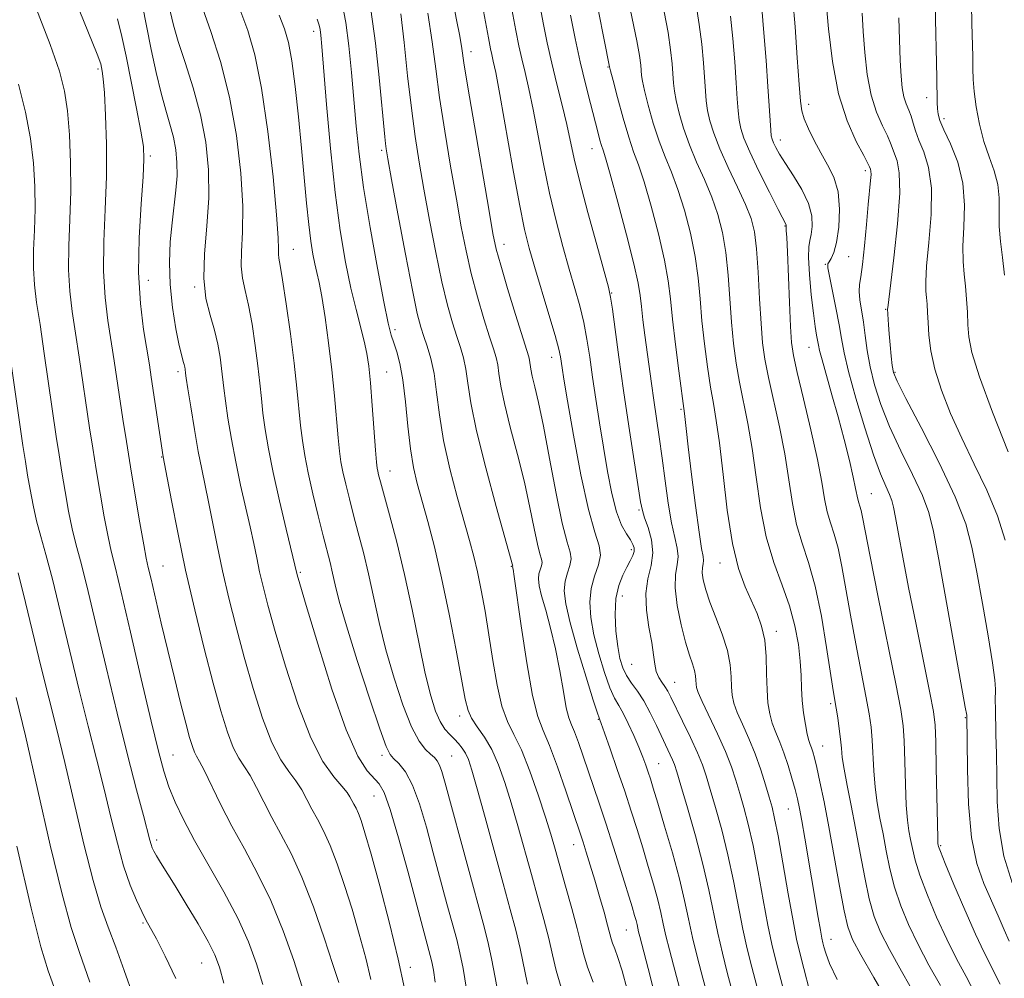
# Model space of a CAD drawing. Extents: x 2102300 to 2105200, y 314800 to 317700.
# Drawn here: x 2103513 to 2103692, y 316664 to 316838 of the extents above; entities that cross this region are included whole.
import ezdxf

# ---------------------------------------------------------------- set-up
doc = ezdxf.new("R2010")
doc.units = 0
doc.header["$MEASUREMENT"] = 0
for name, color, linetype, lineweight in [('DTM SPOT ELEVATION', 2, 'Continuous', 13), ('INDEX CONTOUR', 41, 'Continuous', 13), ('INTERMEDIATE CONTOUR', 44, 'Continuous', 0)]:
    doc.layers.add(name, color=color, linetype=linetype, lineweight=lineweight)

msp = doc.modelspace()

# ---------------------------------------------------------------- linework, layer by layer
at = {"layer": 'DTM SPOT ELEVATION'}
for p in [(2103566.68, 316836.26, 967.5), (2103595.29, 316832.53, 978.6), (2103527.44, 316829.38, 953.7), (2103620.24, 316829.78, 987.9), (2103656.73, 316822.93, 1000.5), (2103678.25, 316824.14, 1007.4), (2103681.37, 316820.32, 1008.4), (2103651.63, 316816.48, 998.6), (2103579.07, 316814.6, 971.7), (2103617.36, 316814.87, 985.3), (2103536.95, 316813.54, 956.3), (2103667.06, 316810.88, 1001.6), (2103652.44, 316800.84, 995.9), (2103562.98, 316796.55, 964.8), (2103601.3, 316797.49, 978.6), (2103664.05, 316795.21, 1000.9), (2103659.8, 316793.86, 999.9), (2103536.6, 316790.91, 956.8), (2103545.01, 316789.74, 959.8), (2103620.92, 316788.63, 984.1), (2103670.77, 316785.63, 1003.9), (2103581.46, 316781.97, 970.4), (2103656.84, 316778.73, 997.2), (2103610.02, 316776.94, 979.4), (2103542.02, 316774.3, 957.6), (2103579.96, 316774.23, 968.9), (2103672.47, 316774.19, 1004.2), (2103633.5, 316767.44, 987.8), (2103539, 316758.75, 955.9), (2103580.56, 316756.25, 968.7), (2103668.18, 316752.11, 998.9), (2103625.89, 316749.13, 983.8), (2103624.47, 316741.93, 981.6), (2103539.26, 316738.91, 954.9), (2103602.66, 316738.88, 973.9), (2103640.6, 316739.49, 989.3), (2103564.25, 316737.76, 962.2), (2103622.86, 316733.48, 982.8), (2103650.86, 316727.05, 990.5), (2103624.56, 316721.06, 983.1), (2103632.4, 316717.76, 984.8), (2103660.78, 316713.9, 993.7), (2103593.23, 316711.63, 969.5), (2103618.47, 316711.06, 977.9), (2103685.29, 316711.36, 1001.9), (2103659.29, 316706.2, 992.8), (2103541.12, 316704.56, 952.9), (2103579.11, 316704.49, 963.6), (2103591.8, 316704.36, 966.9), (2103629.49, 316702.94, 980.9), (2103577.66, 316697.11, 961.1), (2103653.03, 316694.69, 989.1), (2103538.1, 316689.05, 950.4), (2103614.01, 316688.23, 973.3), (2103680.8, 316688.05, 1000.2), (2103535.64, 316673.95, 947.82), (2103623.58, 316672.69, 975.1), (2103660.83, 316670.99, 990.7), (2103546.31, 316666.68, 949.1), (2103584.29, 316665.89, 960.5)]:
    msp.add_point(p, dxfattribs=at)
at = {"layer": 'INDEX CONTOUR'}
for points in [[(2103596.65, 316844.845, 980), (2103598.488, 316835.038, 980), (2103598.868, 316833.086, 980), (2103599.105, 316831.996, 980), (2103599.373, 316830.838, 980), (2103599.811, 316828.72, 980), (2103600.551, 316824.766, 980), (2103602.941, 316811.288, 980), (2103604.137, 316804.76, 980), (2103605.07, 316800.17, 980), (2103605.901, 316796.793, 980), (2103606.874, 316793.415, 980), (2103609.489, 316784.688, 980), (2103610.606, 316780.871, 980), (2103611.269, 316778.425, 980), (2103611.582, 316777.029, 980), (2103611.896, 316775.024, 980), (2103612.235, 316772.953, 980), (2103612.901, 316769.008, 980), (2103613.982, 316762.752, 980), (2103615.313, 316755.547, 980), (2103616.669, 316749.204, 980), (2103617.832, 316745.07, 980), (2103618.623, 316742.635, 980), (2103618.872, 316740.927, 980), (2103618.503, 316739.135, 980), (2103617.813, 316737.106, 980), (2103617.19, 316734.846, 980), (2103616.952, 316732.352, 980), (2103617.133, 316729.567, 980), (2103617.693, 316726.423, 980), (2103618.57, 316722.947, 980), (2103619.602, 316719.556, 980), (2103620.601, 316716.76, 980), (2103621.436, 316714.889, 980), (2103622.188, 316713.544, 980), (2103622.992, 316712.145, 980), (2103623.939, 316710.264, 980), (2103624.937, 316708.09, 980), (2103625.85, 316705.967, 980), (2103626.573, 316704.166, 980), (2103627.126, 316702.673, 980), (2103627.564, 316701.402, 980), (2103627.962, 316700.183, 980), (2103628.481, 316698.502, 980), (2103629.306, 316695.762, 980), (2103630.537, 316691.617, 980), (2103631.949, 316686.725, 980), (2103633.234, 316681.994, 980), (2103634.171, 316678.091, 980), (2103634.897, 316674.721, 980), (2103635.634, 316671.35, 980), (2103636.539, 316667.629, 980), (2103637.49, 316663.957, 980), (2103638.865, 316658.817, 980)], [(2103623.743, 316842.976, 990), (2103625.487, 316834.53, 990), (2103625.972, 316831.819, 990), (2103626.2, 316830.109, 990), (2103626.357, 316828.202, 990), (2103626.521, 316827.167, 990), (2103626.899, 316825.459, 990), (2103627.574, 316822.783, 990), (2103628.484, 316819.53, 990), (2103629.533, 316816.262, 990), (2103630.639, 316813.376, 990), (2103631.785, 316810.591, 990), (2103632.968, 316807.462, 990), (2103634.165, 316803.68, 990), (2103635.261, 316799.495, 990), (2103636.122, 316795.293, 990), (2103636.663, 316791.357, 990), (2103637.009, 316787.539, 990), (2103637.339, 316783.584, 990), (2103637.788, 316779.353, 990), (2103638.327, 316775.172, 990), (2103638.887, 316771.484, 990), (2103639.416, 316768.491, 990), (2103639.941, 316765.443, 990), (2103640.511, 316761.35, 990), (2103641.171, 316755.598, 990), (2103641.956, 316749.075, 990), (2103642.9, 316743.046, 990), (2103644.013, 316738.479, 990), (2103645.206, 316735.164, 990), (2103647.387, 316730.312, 990), (2103648.203, 316728.014, 990), (2103648.755, 316725.446, 990), (2103649.018, 316722.458, 990), (2103649.107, 316719.323, 990), (2103649.174, 316716.417, 990), (2103649.347, 316714.025, 990), (2103649.661, 316712.055, 990), (2103650.129, 316710.32, 990), (2103650.752, 316708.644, 990), (2103651.481, 316706.885, 990), (2103652.257, 316704.911, 990), (2103653.021, 316702.659, 990), (2103653.717, 316700.346, 990), (2103654.295, 316698.257, 990), (2103654.728, 316696.546, 990), (2103655.099, 316694.826, 990), (2103655.516, 316692.576, 990), (2103656.061, 316689.436, 990), (2103658.501, 316674.979, 990), (2103658.907, 316672.639, 990), (2103659.166, 316671.225, 990), (2103659.348, 316670.379, 990), (2103659.543, 316669.62, 990), (2103659.87, 316668.49, 990), (2103660.574, 316666.626, 990), (2103661.926, 316663.689, 990)], [(2103571.894, 316841.29, 970), (2103572.514, 316837.857, 970), (2103573.063, 316833.582, 970), (2103573.553, 316828.763, 970), (2103574.411, 316819.011, 970), (2103574.95, 316813.887, 970), (2103575.77, 316807.832, 970), (2103576.955, 316800.566, 970), (2103578.283, 316793.16, 970), (2103579.454, 316787.017, 970), (2103580.25, 316783.149, 970), (2103580.784, 316780.977, 970), (2103581.248, 316779.525, 970), (2103581.793, 316777.932, 970), (2103582.383, 316775.786, 970), (2103582.939, 316772.788, 970), (2103583.408, 316768.807, 970), (2103583.835, 316764.389, 970), (2103584.292, 316760.246, 970), (2103584.844, 316756.877, 970), (2103585.532, 316753.925, 970), (2103587.437, 316747.053, 970), (2103588.644, 316742.421, 970), (2103589.969, 316736.777, 970), (2103591.347, 316730.195, 970), (2103592.626, 316723.609, 970), (2103594.273, 316714.689, 970), (2103594.769, 316712.658, 970), (2103595.425, 316711.227, 970), (2103596.457, 316709.677, 970), (2103597.748, 316707.802, 970), (2103599.092, 316705.523, 970), (2103600.334, 316702.772, 970), (2103601.496, 316699.538, 970), (2103602.649, 316695.818, 970), (2103603.847, 316691.651, 970), (2103606.301, 316682.791, 970), (2103607.488, 316678.545, 970), (2103608.564, 316674.63, 970), (2103609.448, 316671.164, 970), (2103610.118, 316668.173, 970), (2103610.784, 316665.327, 970), (2103611.715, 316662.203, 970)], [(2103653.896, 316841.944, 1000), (2103654.279, 316837.062, 1000), (2103654.692, 316831.436, 1000), (2103655.037, 316826.556, 1000), (2103655.265, 316823.506, 1000), (2103655.508, 316821.747, 1000), (2103655.944, 316820.333, 1000), (2103656.704, 316818.52, 1000), (2103657.737, 316816.366, 1000), (2103658.944, 316814.127, 1000), (2103660.208, 316811.972, 1000), (2103661.332, 316809.708, 1000), (2103662.103, 316807.056, 1000), (2103662.367, 316803.877, 1000), (2103662.224, 316800.607, 1000), (2103661.837, 316797.825, 1000), (2103661.355, 316795.967, 1000), (2103660.877, 316794.89, 1000), (2103660.489, 316794.31, 1000), (2103660.27, 316793.902, 1000), (2103660.269, 316793.202, 1000), (2103660.531, 316791.704, 1000), (2103661.709, 316785.917, 1000), (2103662.302, 316782.837, 1000), (2103662.733, 316780.314, 1000), (2103663.209, 316777.759, 1000), (2103664.017, 316774.327, 1000), (2103665.339, 316769.499, 1000), (2103666.955, 316764.076, 1000), (2103668.542, 316759.185, 1000), (2103669.834, 316755.696, 1000), (2103670.801, 316753.438, 1000), (2103671.469, 316751.98, 1000), (2103671.887, 316750.879, 1000), (2103672.192, 316749.639, 1000), (2103672.545, 316747.755, 1000), (2103673.085, 316744.787, 1000), (2103673.871, 316740.572, 1000), (2103674.943, 316735.018, 1000), (2103676.288, 316728.27, 1000), (2103678.793, 316715.874, 1000), (2103679.453, 316712.432, 1000), (2103679.753, 316709.992, 1000), (2103679.879, 316706.937, 1000), (2103679.984, 316702.176, 1000), (2103680.232, 316689.472, 1000), (2103680.271, 316688.42, 1000), (2103680.299, 316688.152, 1000), (2103680.371, 316687.898, 1000), (2103680.714, 316686.996, 1000), (2103681.598, 316684.81, 1000), (2103683.179, 316680.992, 1000), (2103685.149, 316676.344, 1000), (2103687.085, 316671.957, 1000), (2103688.681, 316668.611, 1000), (2103691.619, 316662.848, 1000)], [(2103686.399, 316841.154, 1010), (2103686.474, 316837.671, 1010), (2103686.615, 316831.661, 1010), (2103686.647, 316829.47, 1010), (2103686.714, 316827.502, 1010), (2103686.896, 316825.284, 1010), (2103687.263, 316822.485, 1010), (2103687.834, 316819.338, 1010), (2103688.618, 316816.215, 1010), (2103689.58, 316813.406, 1010), (2103690.518, 316810.848, 1010), (2103691.187, 316808.394, 1010), (2103691.427, 316805.919, 1010), (2103691.417, 316803.378, 1010), (2103691.422, 316800.75, 1010), (2103691.64, 316798.004, 1010), (2103692.004, 316795.075, 1010), (2103692.381, 316791.891, 1010)], [(2103540.551, 316839.919, 960), (2103541.163, 316837.384, 960), (2103542.048, 316834.415, 960), (2103543.33, 316830.548, 960), (2103544.788, 316825.977, 960), (2103546.115, 316821.056, 960), (2103547.055, 316816.074, 960), (2103547.553, 316811.051, 960), (2103547.604, 316805.939, 960), (2103547.266, 316800.755, 960), (2103546.842, 316795.769, 960), (2103546.7, 316791.318, 960), (2103547.096, 316787.639, 960), (2103547.841, 316784.573, 960), (2103548.639, 316781.861, 960), (2103549.25, 316779.304, 960), (2103549.668, 316776.943, 960), (2103549.945, 316774.876, 960), (2103550.34, 316771.292, 960), (2103550.634, 316768.971, 960), (2103551.096, 316765.823, 960), (2103551.727, 316762.025, 960), (2103552.506, 316757.881, 960), (2103553.398, 316753.679, 960), (2103555.127, 316746.069, 960), (2103555.775, 316743.045, 960), (2103556.317, 316740.411, 960), (2103556.848, 316737.904, 960), (2103557.477, 316735.207, 960), (2103558.368, 316731.783, 960), (2103559.693, 316727.041, 960), (2103561.559, 316720.71, 960), (2103563.79, 316713.809, 960), (2103566.142, 316707.678, 960), (2103568.382, 316703.345, 960), (2103570.332, 316700.587, 960), (2103571.826, 316698.872, 960), (2103572.762, 316697.725, 960), (2103573.298, 316696.912, 960), (2103574.01, 316695.606, 960), (2103574.404, 316694.852, 960), (2103574.832, 316693.912, 960), (2103575.322, 316692.603, 960), (2103576.026, 316690.361, 960), (2103577.127, 316686.524, 960), (2103578.715, 316680.748, 960), (2103580.498, 316673.962, 960), (2103582.09, 316667.411, 960), (2103583.205, 316662.059, 960)], [(2103512.983, 316826.648, 950), (2103514.244, 316821.523, 950), (2103515.137, 316816.719, 950), (2103515.693, 316812.221, 950), (2103515.962, 316807.982, 950), (2103516.001, 316803.942, 950), (2103515.88, 316800.07, 950), (2103515.727, 316796.433, 950), (2103515.685, 316793.125, 950), (2103515.868, 316790.12, 950), (2103516.279, 316786.909, 950), (2103516.893, 316782.862, 950), (2103517.67, 316777.616, 950), (2103519.859, 316762.48, 950), (2103520.362, 316759.159, 950), (2103520.869, 316755.988, 950), (2103521.456, 316752.501, 950), (2103522.101, 316748.936, 950), (2103522.762, 316745.706, 950), (2103523.431, 316742.972, 950), (2103524.251, 316739.888, 950), (2103525.403, 316735.355, 950), (2103527.002, 316728.65, 950), (2103528.907, 316720.544, 950), (2103530.912, 316712.181, 950), (2103532.82, 316704.579, 950), (2103534.474, 316698.231, 950), (2103535.727, 316693.506, 950), (2103536.882, 316689.064, 950), (2103537.102, 316688.266, 950), (2103537.316, 316687.662, 950), (2103537.621, 316687.02, 950), (2103538.098, 316686.182, 950), (2103538.832, 316684.985, 950), (2103541.481, 316680.723, 950), (2103543.515, 316677.398, 950), (2103545.675, 316673.79, 950), (2103547.516, 316670.581, 950), (2103548.729, 316668.186, 950), (2103549.552, 316665.961, 950), (2103550.355, 316662.996, 950)]]:
    msp.add_polyline3d(points, dxfattribs=at)
at = {"layer": 'INTERMEDIATE CONTOUR'}
for points in [[(2103591.025, 316847.081, 978), (2103592.697, 316838.353, 978), (2103593.253, 316835.35, 978), (2103593.624, 316833.133, 978), (2103594.033, 316830.528, 978), (2103594.748, 316826.109, 978), (2103595.935, 316819.047, 978), (2103598.533, 316803.873, 978), (2103599.313, 316799.455, 978), (2103599.916, 316796.62, 978), (2103600.723, 316793.686, 978), (2103601.984, 316789.461, 978), (2103603.439, 316784.698, 978), (2103605.821, 316777.009, 978), (2103605.965, 316776.378, 978), (2103606.203, 316774.779, 978), (2103606.47, 316773.46, 978), (2103606.929, 316771.571, 978), (2103607.604, 316768.704, 978), (2103608.505, 316764.394, 978), (2103609.618, 316758.496, 978), (2103610.81, 316752.123, 978), (2103611.924, 316746.709, 978), (2103612.812, 316743.304, 978), (2103613.383, 316741.437, 978), (2103613.556, 316740.256, 978), (2103613.309, 316739.052, 978), (2103612.845, 316737.687, 978), (2103612.426, 316736.169, 978), (2103612.289, 316734.42, 978), (2103612.568, 316732.045, 978), (2103613.372, 316728.566, 978), (2103614.72, 316723.795, 978), (2103616.266, 316718.694, 978), (2103617.573, 316714.517, 978), (2103618.315, 316712.186, 978), (2103618.61, 316711.296, 978), (2103618.759, 316710.94, 978), (2103619.009, 316710.264, 978), (2103619.601, 316708.607, 978), (2103620.634, 316705.68, 978), (2103621.941, 316701.929, 978), (2103623.284, 316697.985, 978), (2103624.48, 316694.345, 978), (2103625.55, 316690.958, 978), (2103626.567, 316687.639, 978), (2103627.579, 316684.275, 978), (2103628.518, 316681.044, 978), (2103629.294, 316678.196, 978), (2103629.851, 316675.877, 978), (2103630.299, 316673.815, 978), (2103630.785, 316671.635, 978), (2103631.416, 316669.073, 978), (2103632.139, 316666.303, 978), (2103633.481, 316661.243, 978)], [(2103617.55, 316844.902, 988), (2103620.531, 316829.79, 988), (2103620.712, 316829.045, 988), (2103621.161, 316827.288, 988), (2103621.969, 316824.2, 988), (2103622.99, 316820.45, 988), (2103624.016, 316816.957, 988), (2103624.906, 316814.327, 988), (2103625.776, 316811.934, 988), (2103626.806, 316808.841, 988), (2103628.098, 316804.431, 988), (2103629.44, 316799.36, 988), (2103630.543, 316794.607, 988), (2103631.207, 316790.845, 988), (2103631.596, 316787.538, 988), (2103631.965, 316783.846, 988), (2103632.498, 316779.246, 988), (2103633.104, 316774.477, 988), (2103634.157, 316766.675, 988), (2103634.457, 316763.932, 988), (2103634.839, 316760.631, 988), (2103635.443, 316755.609, 988), (2103636.151, 316749.961, 988), (2103636.803, 316745.115, 988), (2103637.27, 316742.139, 988), (2103637.536, 316740.661, 988), (2103637.614, 316739.944, 988), (2103637.536, 316739.355, 988), (2103637.416, 316738.657, 988), (2103637.386, 316737.711, 988), (2103637.565, 316736.393, 988), (2103638.016, 316734.628, 988), (2103638.79, 316732.352, 988), (2103639.879, 316729.568, 988), (2103641.042, 316726.535, 988), (2103641.982, 316723.581, 988), (2103642.483, 316720.975, 988), (2103642.663, 316718.762, 988), (2103642.723, 316716.933, 988), (2103642.845, 316715.429, 988), (2103643.152, 316713.988, 988), (2103643.75, 316712.3, 988), (2103644.694, 316710.133, 988), (2103645.846, 316707.563, 988), (2103647.018, 316704.745, 988), (2103648.052, 316701.853, 988), (2103648.909, 316699.13, 988), (2103649.579, 316696.839, 988), (2103650.084, 316695.044, 988), (2103650.563, 316693.015, 988), (2103651.187, 316689.821, 988), (2103652.061, 316684.919, 988), (2103653.041, 316679.301, 988), (2103653.92, 316674.347, 988), (2103654.563, 316671.008, 988), (2103655.133, 316668.523, 988), (2103655.864, 316665.706, 988), (2103656.926, 316661.713, 988)], [(2103522.694, 316843.472, 954), (2103525.617, 316836.261, 954), (2103527.275, 316832.104, 954), (2103527.931, 316830.341, 954), (2103528.105, 316829.684, 954), (2103528.231, 316828.979, 954), (2103528.395, 316827.592, 954), (2103528.599, 316825.02, 954), (2103528.827, 316820.932, 954), (2103528.993, 316815.69, 954), (2103528.993, 316809.824, 954), (2103528.779, 316803.825, 954), (2103528.523, 316797.996, 954), (2103528.453, 316792.6, 954), (2103528.731, 316787.829, 954), (2103529.256, 316783.608, 954), (2103530.417, 316776.249, 954), (2103531.982, 316765.658, 954), (2103532.605, 316761.605, 954), (2103533.344, 316756.996, 954), (2103534.205, 316751.829, 954), (2103535.066, 316746.807, 954), (2103535.773, 316742.811, 954), (2103536.232, 316740.378, 954), (2103536.602, 316738.679, 954), (2103537.105, 316736.54, 954), (2103538.954, 316728.558, 954), (2103540.136, 316723.543, 954), (2103541.346, 316718.559, 954), (2103542.476, 316714.024, 954), (2103543.424, 316710.325, 954), (2103544.117, 316707.738, 954), (2103544.611, 316706.078, 954), (2103544.997, 316705.043, 954), (2103545.376, 316704.301, 954), (2103545.905, 316703.376, 954), (2103546.754, 316701.76, 954), (2103549.755, 316695.586, 954), (2103551.795, 316691.619, 954), (2103554.083, 316687.461, 954), (2103556.491, 316683.005, 954), (2103558.883, 316678.046, 954), (2103561.122, 316672.545, 954), (2103563.062, 316667.121, 954), (2103564.556, 316662.557, 954)], [(2103535.472, 316841.232, 958), (2103537.127, 316832.939, 958), (2103538.017, 316828.764, 958), (2103538.911, 316825.006, 958), (2103539.768, 316821.91, 958), (2103540.537, 316819.324, 958), (2103541.161, 316816.993, 958), (2103541.592, 316814.7, 958), (2103541.816, 316812.359, 958), (2103541.825, 316809.923, 958), (2103541.63, 316807.336, 958), (2103540.93, 316801.417, 958), (2103540.605, 316797.956, 958), (2103540.44, 316794.178, 958), (2103540.547, 316790.143, 958), (2103540.991, 316785.981, 958), (2103541.621, 316782.122, 958), (2103542.234, 316779.068, 958), (2103542.67, 316777.167, 958), (2103542.943, 316776.149, 958), (2103543.111, 316775.592, 958), (2103543.221, 316775.143, 958), (2103543.294, 316774.742, 958), (2103543.386, 316774.02, 958), (2103543.509, 316773.145, 958), (2103543.803, 316771.206, 958), (2103544.324, 316767.876, 958), (2103544.99, 316763.783, 958), (2103545.683, 316759.794, 958), (2103546.316, 316756.533, 958), (2103547.56, 316750.629, 958), (2103549.132, 316742.709, 958), (2103550.118, 316738.034, 958), (2103551.265, 316733.073, 958), (2103552.576, 316727.843, 958), (2103554.053, 316722.336, 958), (2103555.681, 316716.643, 958), (2103557.389, 316711.264, 958), (2103559.093, 316706.8, 958), (2103560.713, 316703.663, 958), (2103562.19, 316701.517, 958), (2103563.468, 316699.835, 958), (2103564.525, 316698.18, 958), (2103565.45, 316696.47, 958), (2103566.367, 316694.712, 958), (2103567.374, 316692.872, 958), (2103568.485, 316690.747, 958), (2103569.691, 316688.097, 958), (2103570.979, 316684.75, 958), (2103572.316, 316680.818, 958), (2103573.664, 316676.483, 958), (2103574.976, 316671.957, 958), (2103576.158, 316667.572, 958), (2103577.107, 316663.69, 958)], [(2103607.689, 316841.724, 984), (2103608.452, 316837.767, 984), (2103609.196, 316834.119, 984), (2103610.006, 316830.471, 984), (2103610.932, 316826.62, 984), (2103611.881, 316822.78, 984), (2103612.722, 316819.27, 984), (2103614.096, 316813.014, 984), (2103615.103, 316808.846, 984), (2103616.567, 316803.281, 984), (2103618.183, 316797.363, 984), (2103620.312, 316789.655, 984), (2103620.71, 316787.854, 984), (2103621.032, 316785.676, 984), (2103621.527, 316782.001, 984), (2103622.22, 316776.936, 984), (2103623.078, 316770.896, 984), (2103624.048, 316764.384, 984), (2103626.18, 316750.593, 984), (2103626.498, 316749.014, 984), (2103626.911, 316747.722, 984), (2103627.554, 316745.936, 984), (2103628.174, 316743.718, 984), (2103628.425, 316741.341, 984), (2103628.095, 316739.003, 984), (2103627.503, 316736.594, 984), (2103627.104, 316733.929, 984), (2103627.224, 316730.916, 984), (2103627.689, 316727.824, 984), (2103628.197, 316725.016, 984), (2103628.524, 316722.771, 984), (2103628.75, 316721.046, 984), (2103629.035, 316719.714, 984), (2103629.492, 316718.656, 984), (2103630.053, 316717.778, 984), (2103630.609, 316716.994, 984), (2103631.1, 316716.179, 984), (2103631.676, 316715.047, 984), (2103633.812, 316710.691, 984), (2103635.251, 316707.723, 984), (2103636.534, 316704.95, 984), (2103637.436, 316702.754, 984), (2103638.121, 316700.734, 984), (2103638.852, 316698.292, 984), (2103639.822, 316694.975, 984), (2103640.946, 316690.911, 984), (2103642.071, 316686.374, 984), (2103643.075, 316681.643, 984), (2103644.777, 316672.849, 984), (2103645.561, 316669.28, 984), (2103646.394, 316665.928, 984), (2103649.736, 316653.262, 984)], [(2103636.256, 316841.072, 994), (2103636.851, 316837.495, 994), (2103637.296, 316833.9, 994), (2103637.604, 316830.512, 994), (2103637.963, 316825.369, 994), (2103638.125, 316823.563, 994), (2103638.371, 316821.863, 994), (2103638.782, 316819.968, 994), (2103639.472, 316817.691, 994), (2103640.566, 316814.874, 994), (2103642.104, 316811.473, 994), (2103643.801, 316807.905, 994), (2103645.292, 316804.703, 994), (2103646.298, 316802.179, 994), (2103646.903, 316799.763, 994), (2103647.279, 316796.667, 994), (2103647.574, 316792.382, 994), (2103647.835, 316787.541, 994), (2103648.087, 316783.059, 994), (2103648.368, 316779.567, 994), (2103648.774, 316776.563, 994), (2103649.419, 316773.262, 994), (2103651.429, 316764.292, 994), (2103652.413, 316759.344, 994), (2103653.163, 316754.644, 994), (2103653.811, 316750.337, 994), (2103654.56, 316746.507, 994), (2103655.558, 316743.11, 994), (2103656.727, 316739.596, 994), (2103657.936, 316735.29, 994), (2103659.062, 316729.828, 994), (2103660.027, 316724.095, 994), (2103661.236, 316716.253, 994), (2103661.772, 316713.036, 994), (2103662.046, 316711.29, 994), (2103662.326, 316709.324, 994), (2103662.555, 316707.431, 994), (2103662.705, 316705.787, 994), (2103662.873, 316704.096, 994), (2103663.187, 316701.944, 994), (2103663.736, 316699.015, 994), (2103664.465, 316695.378, 994), (2103665.283, 316691.201, 994), (2103666.114, 316686.699, 994), (2103666.948, 316682.265, 994), (2103667.791, 316678.339, 994), (2103668.687, 316675.182, 994), (2103669.826, 316672.329, 994), (2103671.435, 316669.134, 994), (2103673.623, 316665.18, 994), (2103678.167, 316657.175, 994)], [(2103659.931, 316841.508, 1002), (2103660.347, 316836.683, 1002), (2103661.062, 316830.776, 1002), (2103662.185, 316824.894, 1002), (2103663.74, 316819.966, 1002), (2103665.406, 316816.202, 1002), (2103666.773, 316813.634, 1002), (2103667.543, 316812.218, 1002), (2103667.853, 316811.608, 1002), (2103668.024, 316811.174, 1002), (2103668.089, 316810.808, 1002), (2103668.098, 316810.164, 1002), (2103668.018, 316809.096, 1002), (2103667.597, 316804.736, 1002), (2103667.277, 316801.117, 1002), (2103666.919, 316797.187, 1002), (2103666.553, 316793.803, 1002), (2103666.221, 316791.579, 1002), (2103665.988, 316790.153, 1002), (2103665.928, 316788.921, 1002), (2103666.086, 316787.387, 1002), (2103666.733, 316783.308, 1002), (2103667.055, 316780.864, 1002), (2103667.427, 316778.164, 1002), (2103667.957, 316775.194, 1002), (2103668.749, 316771.935, 1002), (2103669.896, 316768.33, 1002), (2103671.485, 316764.316, 1002), (2103673.519, 316759.925, 1002), (2103675.65, 316755.566, 1002), (2103677.448, 316751.744, 1002), (2103678.624, 316748.65, 1002), (2103679.473, 316745.23, 1002), (2103680.432, 316740.116, 1002), (2103685.259, 316713.262, 1002), (2103685.514, 316711.776, 1002), (2103685.55, 316711.468, 1002), (2103685.575, 316707.032, 1002), (2103685.626, 316701.905, 1002), (2103685.844, 316695.608, 1002), (2103686.389, 316689.539, 1002), (2103687.361, 316684.778, 1002), (2103688.617, 316681.134, 1002), (2103691.213, 316675.28, 1002), (2103692.314, 316672.745, 1002), (2103693.227, 316670.676, 1002)], [(2103679.744, 316841.065, 1008), (2103680.095, 316827.817, 1008), (2103680.167, 316823.275, 1008), (2103680.202, 316822.132, 1008), (2103680.313, 316821.184, 1008), (2103680.647, 316820.043, 1008), (2103681.377, 316818.324, 1008), (2103682.569, 316815.746, 1008), (2103683.873, 316812.44, 1008), (2103684.836, 316808.635, 1008), (2103685.139, 316804.585, 1008), (2103685.012, 316800.631, 1008), (2103684.821, 316797.136, 1008), (2103684.848, 316794.345, 1008), (2103685.048, 316792.028, 1008), (2103685.295, 316789.838, 1008), (2103685.488, 316787.513, 1008), (2103685.626, 316785.128, 1008), (2103685.735, 316782.843, 1008), (2103685.902, 316780.639, 1008), (2103686.47, 316777.783, 1008), (2103687.842, 316773.362, 1008), (2103690.227, 316766.904, 1008), (2103693.062, 316759.711, 1008)], [(2103516.113, 316840.561, 952), (2103518.724, 316833.844, 952), (2103520.412, 316829.011, 952), (2103521.354, 316825.358, 952), (2103521.875, 316821.771, 952), (2103522.235, 316817.389, 952), (2103522.453, 316812.369, 952), (2103522.485, 316807.124, 952), (2103522.326, 316802.019, 952), (2103522.124, 316797.223, 952), (2103522.069, 316792.862, 952), (2103522.299, 316788.974, 952), (2103522.767, 316785.258, 952), (2103523.378, 316781.329, 952), (2103524.043, 316776.932, 952), (2103525.92, 316764.069, 952), (2103526.483, 316760.382, 952), (2103527.106, 316756.492, 952), (2103527.83, 316752.165, 952), (2103528.584, 316747.871, 952), (2103529.267, 316744.258, 952), (2103529.846, 316741.609, 952), (2103530.546, 316738.758, 952), (2103531.657, 316734.174, 952), (2103533.349, 316726.92, 952), (2103535.31, 316718.418, 952), (2103537.107, 316710.681, 952), (2103538.426, 316705.228, 952), (2103539.419, 316701.584, 952), (2103540.358, 316698.779, 952), (2103541.493, 316695.964, 952), (2103542.991, 316692.785, 952), (2103544.997, 316689.005, 952), (2103550.33, 316679.64, 952), (2103552.866, 316674.862, 952), (2103554.827, 316670.528, 952), (2103556.294, 316666.561, 952), (2103557.456, 316662.776, 952)], [(2103546.516, 316840.332, 962), (2103547.987, 316836.227, 962), (2103549.732, 316830.733, 962), (2103551.379, 316824.266, 962), (2103552.624, 316817.286, 962), (2103553.416, 316810.437, 962), (2103553.77, 316804.404, 962), (2103553.742, 316799.707, 962), (2103553.557, 316796.183, 962), (2103553.484, 316793.498, 962), (2103553.722, 316791.295, 962), (2103554.215, 316789.105, 962), (2103554.838, 316786.433, 962), (2103555.477, 316782.962, 962), (2103556.067, 316779.081, 962), (2103556.55, 316775.356, 962), (2103556.895, 316772.202, 962), (2103557.17, 316769.44, 962), (2103557.465, 316766.735, 962), (2103557.869, 316763.769, 962), (2103558.464, 316760.268, 962), (2103559.328, 316755.968, 962), (2103560.48, 316750.824, 962), (2103561.697, 316745.658, 962), (2103563.69, 316737.341, 962), (2103564.159, 316735.723, 962), (2103565.334, 316731.746, 962), (2103567.416, 316724.799, 962), (2103570.019, 316716.526, 962), (2103572.609, 316709.136, 962), (2103574.751, 316704.316, 962), (2103576.415, 316701.674, 962), (2103578.615, 316699.28, 962), (2103579.501, 316697.689, 962), (2103580.608, 316694.602, 962), (2103582.115, 316689.487, 962), (2103583.792, 316683.384, 962), (2103587.905, 316668.045, 962), (2103588.175, 316666.899, 962), (2103588.463, 316665.383, 962), (2103588.821, 316663.202, 962)], [(2103553.456, 316839.767, 964), (2103554.678, 316836.409, 964), (2103555.962, 316831.967, 964), (2103557.22, 316825.894, 964), (2103558.364, 316818.03, 964), (2103559.301, 316809.764, 964), (2103559.936, 316802.869, 964), (2103560.218, 316798.66, 964), (2103560.273, 316796.596, 964), (2103560.267, 316795.678, 964), (2103560.349, 316794.95, 964), (2103560.589, 316793.636, 964), (2103561.036, 316791.005, 964), (2103561.704, 316786.62, 964), (2103562.465, 316781.219, 964), (2103563.154, 316775.835, 964), (2103563.65, 316771.294, 964), (2103564.295, 316764.5, 964), (2103564.625, 316761.784, 964), (2103565.068, 316759.059, 964), (2103565.701, 316755.907, 964), (2103566.561, 316752.09, 964), (2103567.523, 316748.057, 964), (2103568.421, 316744.437, 964), (2103569.675, 316739.557, 964), (2103570.133, 316737.654, 964), (2103570.61, 316735.523, 964), (2103571.35, 316732.538, 964), (2103572.635, 316728.029, 964), (2103574.603, 316721.721, 964), (2103576.823, 316714.909, 964), (2103578.719, 316709.281, 964), (2103579.883, 316706.064, 964), (2103580.577, 316704.64, 964), (2103581.232, 316703.934, 964), (2103582.179, 316703.006, 964), (2103583.371, 316701.464, 964), (2103584.661, 316699.057, 964), (2103585.934, 316695.629, 964), (2103587.19, 316691.413, 964), (2103588.456, 316686.741, 964), (2103590.944, 316677.484, 964), (2103592.719, 316670.955, 964), (2103593.311, 316668.54, 964), (2103593.878, 316665.705, 964), (2103594.518, 316661.944, 964)], [(2103560.396, 316839.201, 966), (2103561.357, 316836.715, 966), (2103562.092, 316834.19, 966), (2103562.722, 316830.863, 966), (2103563.343, 316826.208, 966), (2103563.945, 316820.674, 966), (2103564.496, 316814.95, 966), (2103565.389, 316804.961, 966), (2103565.78, 316801.064, 966), (2103566.165, 316798.026, 966), (2103566.545, 316795.705, 966), (2103566.915, 316793.902, 966), (2103567.277, 316792.354, 966), (2103567.675, 316790.561, 966), (2103568.16, 316787.957, 966), (2103568.762, 316784.164, 966), (2103569.408, 316779.535, 966), (2103570.005, 316774.608, 966), (2103570.477, 316769.879, 966), (2103571.126, 316762.265, 966), (2103571.379, 316759.807, 966), (2103571.657, 316757.911, 966), (2103572.024, 316756.053, 966), (2103572.531, 316753.813, 966), (2103573.177, 316751.168, 966), (2103573.943, 316748.197, 966), (2103574.81, 316744.955, 966), (2103575.735, 316741.418, 966), (2103576.67, 316737.537, 966), (2103578.607, 316728.653, 966), (2103579.82, 316723.692, 966), (2103581.306, 316718.517, 966), (2103582.932, 316713.645, 966), (2103584.515, 316709.689, 966), (2103585.901, 316707.086, 966), (2103587.055, 316705.571, 966), (2103587.969, 316704.702, 966), (2103588.651, 316704.08, 966), (2103589.164, 316703.479, 966), (2103589.584, 316702.714, 966), (2103590.011, 316701.534, 966), (2103590.619, 316699.412, 966), (2103594.775, 316684.002, 966), (2103597.525, 316673.92, 966), (2103598.381, 316670.624, 966), (2103599.068, 316667.524, 966), (2103599.718, 316664.021, 966), (2103600.377, 316660.368, 966)], [(2103577.082, 316840.241, 972), (2103577.935, 316834.061, 972), (2103578.604, 316827.866, 972), (2103579.618, 316817.065, 972), (2103579.749, 316815.845, 972), (2103579.886, 316814.841, 972), (2103580.197, 316813.031, 972), (2103580.875, 316809.3, 972), (2103582.025, 316803.041, 972), (2103583.395, 316795.68, 972), (2103584.65, 316789.154, 972), (2103585.538, 316784.909, 972), (2103586.164, 316782.432, 972), (2103586.719, 316780.722, 972), (2103587.348, 316778.916, 972), (2103588.002, 316776.718, 972), (2103588.587, 316773.971, 972), (2103589.057, 316770.552, 972), (2103589.57, 316766.478, 972), (2103590.334, 316761.797, 972), (2103591.477, 316756.65, 972), (2103592.811, 316751.534, 972), (2103595.046, 316743.556, 972), (2103595.807, 316740.692, 972), (2103596.477, 316737.855, 972), (2103597.16, 316734.562, 972), (2103597.868, 316730.743, 972), (2103598.586, 316726.435, 972), (2103599.313, 316721.767, 972), (2103600.087, 316717.229, 972), (2103600.953, 316713.403, 972), (2103601.957, 316710.631, 972), (2103603.126, 316708.279, 972), (2103604.484, 316705.472, 972), (2103606.014, 316701.62, 972), (2103607.543, 316697.267, 972), (2103608.859, 316693.242, 972), (2103609.824, 316690.116, 972), (2103610.606, 316687.421, 972), (2103612.521, 316680.668, 972), (2103613.661, 316676.609, 972), (2103614.637, 316672.983, 972), (2103615.299, 316670.292, 972), (2103615.838, 316668.148, 972), (2103616.533, 316665.938, 972), (2103617.572, 316663.222, 972)], [(2103582.563, 316839.418, 974), (2103583.131, 316834.229, 974), (2103583.778, 316828.172, 974), (2103584.46, 316822.234, 974), (2103585.15, 316817.122, 974), (2103585.895, 316812.435, 974), (2103586.761, 316807.491, 974), (2103587.787, 316801.846, 974), (2103588.902, 316795.993, 974), (2103590.007, 316790.665, 974), (2103591.02, 316786.426, 974), (2103591.922, 316783.188, 974), (2103592.711, 316780.694, 974), (2103593.385, 316778.677, 974), (2103593.942, 316776.815, 974), (2103594.38, 316774.774, 974), (2103594.748, 316772.191, 974), (2103595.297, 316768.603, 974), (2103596.327, 316763.519, 974), (2103598.001, 316756.803, 974), (2103599.918, 316749.738, 974), (2103602.926, 316738.914, 974), (2103602.895, 316738.771, 974), (2103602.98, 316738.338, 974), (2103603.179, 316737.048, 974), (2103604.453, 316728.079, 974), (2103605.47, 316721.311, 974), (2103606.513, 316715.361, 974), (2103607.456, 316711.552, 974), (2103608.42, 316709.006, 974), (2103609.583, 316706.294, 974), (2103611.044, 316702.408, 974), (2103612.575, 316698.01, 974), (2103615.233, 316690.122, 974), (2103615.694, 316688.705, 974), (2103616.281, 316686.842, 974), (2103617.005, 316684.491, 974), (2103617.83, 316681.752, 974), (2103618.707, 316678.774, 974), (2103619.529, 316675.917, 974), (2103620.177, 316673.592, 974), (2103620.824, 316671.108, 974), (2103621.079, 316670.294, 974), (2103621.467, 316669.257, 974), (2103622.033, 316667.681, 974), (2103622.801, 316665.268, 974), (2103623.757, 316661.877, 974)], [(2103587.488, 316839.523, 976), (2103588.253, 316834.315, 976), (2103588.89, 316829.429, 976), (2103589.604, 316824.171, 976), (2103590.543, 316818.085, 976), (2103591.609, 316811.674, 976), (2103592.647, 316805.682, 976), (2103593.55, 316800.65, 976), (2103594.409, 316796.306, 976), (2103595.365, 316792.176, 976), (2103596.502, 316787.944, 976), (2103597.68, 316783.943, 976), (2103598.703, 316780.665, 976), (2103599.422, 316778.437, 976), (2103599.881, 316776.912, 976), (2103600.172, 316775.576, 976), (2103600.404, 316773.95, 976), (2103600.75, 316771.691, 976), (2103601.399, 316768.489, 976), (2103602.465, 316764.187, 976), (2103603.761, 316759.221, 976), (2103605.021, 316754.178, 976), (2103606.036, 316749.588, 976), (2103606.811, 316745.746, 976), (2103607.405, 316742.89, 976), (2103607.86, 316741.146, 976), (2103608.152, 316740.19, 976), (2103608.241, 316739.585, 976), (2103608.114, 316738.968, 976), (2103607.877, 316738.269, 976), (2103607.662, 316737.491, 976), (2103607.593, 316736.593, 976), (2103607.742, 316735.357, 976), (2103608.17, 316733.522, 976), (2103608.902, 316730.902, 976), (2103609.805, 316727.614, 976), (2103610.71, 316723.85, 976), (2103611.482, 316719.86, 976), (2103612.117, 316716.118, 976), (2103612.645, 316713.155, 976), (2103613.104, 316711.3, 976), (2103613.574, 316710.059, 976), (2103614.14, 316708.738, 976), (2103614.868, 316706.801, 976), (2103615.722, 316704.349, 976), (2103618.654, 316695.791, 976), (2103619.86, 316692.14, 976), (2103621.251, 316687.788, 976), (2103622.649, 316683.324, 976), (2103624.62, 316676.933, 976), (2103625.087, 316675.364, 976), (2103625.353, 316674.399, 976), (2103625.526, 316673.679, 976), (2103625.816, 316672.363, 976), (2103626.033, 316671.488, 976), (2103627.916, 316664.303, 976), (2103628.903, 316660.371, 976)], [(2103602.734, 316840.26, 982), (2103603.47, 316836.402, 982), (2103604.032, 316833.602, 982), (2103604.555, 316831.234, 982), (2103605.152, 316828.729, 982), (2103605.846, 316825.75, 982), (2103606.637, 316822.018, 982), (2103608.519, 316812.151, 982), (2103609.62, 316806.803, 982), (2103610.818, 316801.725, 982), (2103612.042, 316797.078, 982), (2103613.202, 316792.961, 982), (2103614.227, 316789.42, 982), (2103615.099, 316786.271, 982), (2103615.819, 316783.273, 982), (2103616.399, 316780.206, 982), (2103616.91, 316776.929, 982), (2103617.433, 316773.319, 982), (2103618.035, 316769.302, 982), (2103618.708, 316764.992, 982), (2103619.424, 316760.549, 982), (2103620.167, 316756.163, 982), (2103620.95, 316752.136, 982), (2103621.799, 316748.802, 982), (2103622.711, 316746.395, 982), (2103623.59, 316744.766, 982), (2103624.315, 316743.671, 982), (2103624.787, 316742.881, 982), (2103625.003, 316742.236, 982), (2103624.982, 316741.594, 982), (2103624.744, 316740.83, 982), (2103624.305, 316739.881, 982), (2103623.681, 316738.704, 982), (2103622.919, 316737.241, 982), (2103622.185, 316735.388, 982), (2103621.675, 316733.028, 982), (2103621.533, 316730.136, 982), (2103621.687, 316727.07, 982), (2103622.014, 316724.279, 982), (2103622.42, 316722.1, 982), (2103622.937, 316720.417, 982), (2103623.629, 316719.002, 982), (2103624.537, 316717.636, 982), (2103625.606, 316716.146, 982), (2103626.762, 316714.372, 982), (2103627.929, 316712.227, 982), (2103629.043, 316709.935, 982), (2103631.99, 316703.653, 982), (2103632.335, 316702.79, 982), (2103632.753, 316701.484, 982), (2103633.488, 316699.018, 982), (2103634.691, 316694.94, 982), (2103636.138, 316689.86, 982), (2103637.514, 316684.65, 982), (2103638.582, 316680.005, 982), (2103640.205, 316672.1, 982), (2103641.05, 316668.454, 982), (2103641.942, 316664.942, 982), (2103644.579, 316655.023, 982)], [(2103613.425, 316839.168, 986), (2103614.284, 316834.925, 986), (2103615.201, 316830.685, 986), (2103616.145, 316826.671, 986), (2103617.043, 316823.088, 986), (2103618.378, 316817.964, 986), (2103618.783, 316816.455, 986), (2103619.078, 316815.441, 986), (2103619.345, 316814.624, 986), (2103619.789, 316813.196, 986), (2103620.644, 316810.221, 986), (2103622.031, 316805.181, 986), (2103623.619, 316799.226, 986), (2103624.965, 316793.92, 986), (2103625.742, 316790.41, 986), (2103626.102, 316788.153, 986), (2103626.316, 316786.187, 986), (2103626.601, 316783.754, 986), (2103626.962, 316780.918, 986), (2103628.13, 316772.142, 986), (2103628.555, 316769.142, 986), (2103629.548, 316762.433, 986), (2103630.091, 316758.592, 986), (2103630.648, 316754.435, 986), (2103631.219, 316750.347, 986), (2103631.81, 316746.805, 986), (2103632.398, 316744.152, 986), (2103632.853, 316742.204, 986), (2103633.019, 316740.643, 986), (2103632.823, 316739.147, 986), (2103632.518, 316737.374, 986), (2103632.441, 316734.974, 986), (2103632.834, 316731.766, 986), (2103633.556, 316728.242, 986), (2103634.371, 316725.062, 986), (2103635.078, 316722.73, 986), (2103635.625, 316721.119, 986), (2103635.993, 316719.943, 986), (2103636.181, 316718.965, 986), (2103636.249, 316718.136, 986), (2103636.271, 316717.45, 986), (2103636.343, 316716.833, 986), (2103636.644, 316715.921, 986), (2103637.37, 316714.28, 986), (2103640.158, 316708.424, 986), (2103641.602, 316705.197, 986), (2103642.692, 316702.407, 986), (2103643.508, 316699.945, 986), (2103644.216, 316697.565, 986), (2103644.953, 316695.01, 986), (2103645.755, 316691.963, 986), (2103646.629, 316688.098, 986), (2103647.568, 316683.281, 986), (2103648.502, 316678.165, 986), (2103649.348, 316673.598, 986), (2103650.072, 316670.105, 986), (2103650.845, 316666.913, 986), (2103657.074, 316643.251, 986)], [(2103630.469, 316839.774, 992), (2103631.169, 316836.013, 992), (2103631.634, 316832.859, 992), (2103631.902, 316830.311, 992), (2103632.16, 316826.785, 992), (2103632.323, 316825.365, 992), (2103632.635, 316823.661, 992), (2103633.178, 316821.376, 992), (2103633.978, 316818.611, 992), (2103635.049, 316815.568, 992), (2103636.371, 316812.424, 992), (2103637.793, 316809.248, 992), (2103639.13, 316806.082, 992), (2103640.232, 316802.929, 992), (2103641.082, 316799.629, 992), (2103641.701, 316795.98, 992), (2103642.118, 316791.87, 992), (2103642.713, 316783.321, 992), (2103643.078, 316779.46, 992), (2103643.551, 316775.868, 992), (2103644.153, 316772.373, 992), (2103645.685, 316764.867, 992), (2103646.462, 316760.347, 992), (2103647.177, 316755.1, 992), (2103647.963, 316749.541, 992), (2103649, 316744.22, 992), (2103650.388, 316739.557, 992), (2103651.912, 316735.45, 992), (2103653.28, 316731.671, 992), (2103654.262, 316728.049, 992), (2103654.882, 316724.655, 992), (2103655.225, 316721.618, 992), (2103655.384, 316719.013, 992), (2103655.468, 316716.696, 992), (2103655.591, 316714.465, 992), (2103655.838, 316712.196, 992), (2103656.168, 316710.068, 992), (2103656.508, 316708.34, 992), (2103656.802, 316707.184, 992), (2103657.053, 316706.432, 992), (2103657.281, 316705.832, 992), (2103657.512, 316705.128, 992), (2103657.804, 316704.043, 992), (2103658.22, 316702.297, 992), (2103658.809, 316699.652, 992), (2103659.559, 316696.05, 992), (2103660.44, 316691.476, 992), (2103661.41, 316686.079, 992), (2103662.365, 316680.66, 992), (2103663.189, 316676.183, 992), (2103663.856, 316673.246, 992), (2103664.718, 316670.99, 992), (2103666.218, 316668.193, 992), (2103668.604, 316664.036, 992), (2103673.683, 316655.283, 992)], [(2103642.532, 316838.978, 996), (2103642.958, 316834.941, 996), (2103643.305, 316830.713, 996), (2103643.573, 316826.897, 996), (2103643.766, 316823.952, 996), (2103643.927, 316821.761, 996), (2103644.106, 316820.065, 996), (2103644.383, 316818.565, 996), (2103644.949, 316816.807, 996), (2103646.022, 316814.299, 996), (2103647.703, 316810.785, 996), (2103649.602, 316806.974, 996), (2103651.211, 316803.81, 996), (2103652.645, 316801.035, 996), (2103652.673, 316800.927, 996), (2103652.677, 316800.836, 996), (2103652.65, 316800.615, 996), (2103652.658, 316800.421, 996), (2103652.689, 316799.973, 996), (2103652.759, 316798.751, 996), (2103652.881, 316796.143, 996), (2103653.274, 316786.874, 996), (2103653.473, 316782.496, 996), (2103653.661, 316779.585, 996), (2103653.998, 316777.248, 996), (2103654.685, 316774.151, 996), (2103655.83, 316769.384, 996), (2103657.173, 316763.716, 996), (2103658.364, 316758.341, 996), (2103659.149, 316754.187, 996), (2103659.658, 316751.133, 996), (2103660.119, 316748.794, 996), (2103660.71, 316746.783, 996), (2103661.402, 316744.704, 996), (2103662.117, 316742.155, 996), (2103662.804, 316738.822, 996), (2103664.345, 316729.975, 996), (2103665.323, 316724.762, 996), (2103667.184, 316715.261, 996), (2103667.771, 316712.05, 996), (2103668.125, 316709.594, 996), (2103668.33, 316707.266, 996), (2103668.611, 316701.637, 996), (2103668.849, 316698.664, 996), (2103669.235, 316695.834, 996), (2103669.734, 316693.058, 996), (2103670.289, 316690.185, 996), (2103670.867, 316687.099, 996), (2103671.537, 316683.842, 996), (2103672.393, 316680.496, 996), (2103673.518, 316677.119, 996), (2103674.934, 316673.667, 996), (2103676.652, 316670.075, 996), (2103678.643, 316666.323, 996), (2103680.718, 316662.581, 996)], [(2103648.214, 316840.461, 998), (2103648.619, 316835.981, 998), (2103649.007, 316830.914, 998), (2103649.334, 316826.185, 998), (2103649.842, 316818.267, 998), (2103649.942, 316817.245, 998), (2103650.086, 316816.591, 998), (2103650.336, 316815.977, 998), (2103650.76, 316815.114, 998), (2103651.456, 316813.873, 998), (2103652.525, 316812.161, 998), (2103653.987, 316809.947, 998), (2103655.525, 316807.448, 998), (2103656.739, 316804.939, 998), (2103657.331, 316802.666, 998), (2103657.421, 316800.747, 998), (2103657.233, 316799.269, 998), (2103656.969, 316798.199, 998), (2103656.758, 316797.013, 998), (2103656.708, 316795.065, 998), (2103656.891, 316791.96, 998), (2103657.23, 316788.298, 998), (2103657.613, 316784.93, 998), (2103657.944, 316782.516, 998), (2103658.205, 316780.952, 998), (2103658.533, 316779.155, 998), (2103658.75, 316778.146, 998), (2103659.197, 316776.434, 998), (2103660.997, 316770.098, 998), (2103662.117, 316766.063, 998), (2103663.204, 316761.942, 998), (2103664.156, 316758.146, 998), (2103664.874, 316755.09, 998), (2103665.3, 316753.065, 998), (2103665.678, 316751.081, 998), (2103665.862, 316750.457, 998), (2103666.076, 316749.812, 998), (2103666.298, 316749.021, 998), (2103666.546, 316747.817, 998), (2103667.011, 316745.359, 998), (2103667.926, 316740.663, 998), (2103669.409, 316733.271, 998), (2103672.596, 316717.486, 998), (2103673.496, 316712.81, 998), (2103673.925, 316709.864, 998), (2103674.104, 316707.101, 998), (2103674.224, 316703.38, 998), (2103674.349, 316699.178, 998), (2103674.511, 316695.383, 998), (2103674.733, 316692.653, 998), (2103675.002, 316690.739, 998), (2103675.294, 316689.168, 998), (2103675.619, 316687.498, 998), (2103676.125, 316685.419, 998), (2103676.996, 316682.653, 998), (2103678.348, 316679.055, 998), (2103680.041, 316675.006, 998), (2103681.869, 316671.016, 998), (2103683.662, 316667.467, 998), (2103685.409, 316664.208, 998), (2103687.135, 316660.957, 998)], [(2103666.494, 316839.559, 1004), (2103666.679, 316836.235, 1004), (2103666.967, 316832.381, 1004), (2103667.427, 316828.361, 1004), (2103668.135, 316824.614, 1004), (2103669.117, 316821.5, 1004), (2103670.181, 316819.047, 1004), (2103671.086, 316817.204, 1004), (2103671.662, 316815.885, 1004), (2103672.848, 316812.653, 1004), (2103673.242, 316810.516, 1004), (2103673.318, 316806.807, 1004), (2103672.915, 316801.233, 1004), (2103672.247, 316795.051, 1004), (2103671.137, 316785.934, 1004), (2103671.124, 316785.733, 1004), (2103671.295, 316782.854, 1004), (2103671.418, 316781.19, 1004), (2103671.587, 316779.172, 1004), (2103671.778, 316777.118, 1004), (2103671.956, 316775.409, 1004), (2103672.177, 316774.177, 1004), (2103672.839, 316772.56, 1004), (2103674.429, 316769.448, 1004), (2103677.203, 316764.154, 1004), (2103680.5, 316757.694, 1004), (2103683.427, 316751.507, 1004), (2103685.326, 316746.618, 1004), (2103686.469, 316742.396, 1004), (2103687.36, 316737.795, 1004), (2103688.379, 316732.141, 1004), (2103689.411, 316726.252, 1004), (2103690.216, 316721.317, 1004), (2103690.623, 316718.205, 1004), (2103690.732, 316716.498, 1004), (2103690.703, 316714.421, 1004), (2103690.725, 316713.046, 1004), (2103690.836, 316708.28, 1004), (2103690.905, 316704.756, 1004), (2103690.965, 316700.627, 1004), (2103691.053, 316696.033, 1004), (2103691.39, 316691.144, 1004), (2103692.249, 316686.14, 1004), (2103693.781, 316681.253, 1004)], [(2103530.973, 316838.513, 956), (2103531.805, 316835.275, 956), (2103532.54, 316831.713, 956), (2103534.441, 316822.223, 956), (2103535.247, 316818.053, 956), (2103535.698, 316815.277, 956), (2103535.807, 316812.965, 956), (2103535.634, 316809.792, 956), (2103535.271, 316804.821, 956), (2103534.926, 316798.668, 956), (2103534.836, 316792.337, 956), (2103535.162, 316786.683, 956), (2103535.745, 316781.958, 956), (2103536.79, 316775.571, 956), (2103537.135, 316773.329, 956), (2103539.313, 316758.834, 956), (2103540.798, 316750.879, 956), (2103541.947, 316745.008, 956), (2103543.389, 316738.165, 956), (2103545.053, 316730.938, 956), (2103546.785, 316723.903, 956), (2103548.412, 316717.631, 956), (2103549.802, 316712.576, 956), (2103550.988, 316708.719, 956), (2103552.045, 316705.922, 956), (2103553.045, 316703.982, 956), (2103555.111, 316700.797, 956), (2103556.287, 316698.634, 956), (2103557.603, 316696.028, 956), (2103559.081, 316693.166, 956), (2103560.738, 316690.137, 956), (2103562.566, 316686.642, 956), (2103564.55, 316682.283, 956), (2103566.636, 316676.897, 956), (2103568.606, 316671.274, 956), (2103570.201, 316666.441, 956), (2103571.236, 316663.165, 956)], [(2103567.324, 316838.425, 968), (2103567.691, 316837.341, 968), (2103567.847, 316836.579, 968), (2103567.969, 316835.563, 968), (2103568.157, 316833.471, 968), (2103569.021, 316822.906, 968), (2103569.732, 316814.945, 968), (2103570.577, 316806.931, 968), (2103571.512, 316799.996, 968), (2103572.492, 316794.236, 968), (2103573.472, 316789.487, 968), (2103574.405, 316785.591, 968), (2103575.901, 316779.829, 968), (2103576.373, 316777.632, 968), (2103576.715, 316775.302, 968), (2103577.019, 316772.243, 968), (2103577.353, 316768.127, 968), (2103577.957, 316760.029, 968), (2103578.133, 316757.83, 968), (2103578.246, 316756.763, 968), (2103578.347, 316756.199, 968), (2103578.502, 316755.536, 968), (2103578.83, 316754.279, 968), (2103580.492, 316748.229, 968), (2103581.795, 316743.279, 968), (2103583.207, 316737.42, 968), (2103584.584, 316731.032, 968), (2103585.864, 316724.769, 968), (2103587.005, 316719.354, 968), (2103587.986, 316715.332, 968), (2103588.862, 316712.534, 968), (2103589.707, 316710.616, 968), (2103590.577, 316709.259, 968), (2103591.451, 316708.257, 968), (2103592.288, 316707.431, 968), (2103593.052, 316706.626, 968), (2103593.73, 316705.781, 968), (2103594.315, 316704.857, 968), (2103594.836, 316703.713, 968), (2103595.472, 316701.782, 968), (2103596.44, 316698.393, 968), (2103597.87, 316693.186, 968), (2103601.151, 316681.148, 968), (2103602.455, 316676.422, 968), (2103603.466, 316672.651, 968), (2103604.258, 316669.344, 968), (2103605.58, 316662.847, 968)], [(2103673.143, 316838.724, 1006), (2103673.277, 316834.678, 1006), (2103673.427, 316830.963, 1006), (2103673.587, 316828.079, 1006), (2103673.791, 316825.946, 1006), (2103674.085, 316824.335, 1006), (2103674.493, 316823.034, 1006), (2103674.957, 316821.892, 1006), (2103675.4, 316820.773, 1006), (2103675.78, 316819.552, 1006), (2103676.206, 316818.13, 1006), (2103676.821, 316816.417, 1006), (2103677.691, 316814.29, 1006), (2103678.556, 316811.489, 1006), (2103679.077, 316807.721, 1006), (2103679.027, 316802.909, 1006), (2103678.63, 316797.841, 1006), (2103678.219, 316793.522, 1006), (2103678.055, 316790.686, 1006), (2103678.093, 316788.981, 1006), (2103678.21, 316787.786, 1006), (2103678.31, 316786.559, 1006), (2103678.394, 316785.092, 1006), (2103678.486, 316783.254, 1006), (2103678.634, 316780.937, 1006), (2103678.982, 316778.115, 1006), (2103679.698, 316774.781, 1006), (2103680.909, 316770.948, 1006), (2103682.574, 316766.708, 1006), (2103684.608, 316762.174, 1006), (2103686.892, 316757.463, 1006), (2103689.161, 316752.712, 1006), (2103691.115, 316748.064, 1006), (2103692.535, 316743.637, 1006)], [(2103511.296, 316778.299, 948), (2103513.798, 316760.891, 948), (2103514.241, 316757.936, 948), (2103514.632, 316755.484, 948), (2103515.081, 316752.838, 948), (2103515.619, 316750.001, 948), (2103516.257, 316747.153, 948), (2103517.016, 316744.334, 948), (2103517.956, 316741.017, 948), (2103519.149, 316736.536, 948), (2103520.629, 316730.478, 948), (2103522.294, 316723.451, 948), (2103524.006, 316716.319, 948), (2103525.646, 316709.773, 948), (2103527.172, 316703.832, 948), (2103528.561, 316698.342, 948), (2103529.806, 316693.199, 948), (2103530.965, 316688.489, 948), (2103532.113, 316684.345, 948), (2103533.295, 316680.88, 948), (2103534.428, 316678.113, 948), (2103535.401, 316676.039, 948), (2103536.167, 316674.549, 948), (2103538.067, 316671.065, 948), (2103539.693, 316667.936, 948), (2103541.623, 316663.843, 948)], [(2103512.895, 316737.717, 946), (2103514.256, 316732.306, 946), (2103517.099, 316720.456, 946), (2103518.472, 316714.968, 946), (2103519.871, 316709.432, 946), (2103521.396, 316703.178, 946), (2103524.874, 316688.293, 946), (2103526.537, 316681.708, 946), (2103527.981, 316676.896, 946), (2103529.311, 316673.2, 946), (2103530.685, 316669.595, 946), (2103532.218, 316665.326, 946), (2103533.848, 316660.723, 946)], [(2103512.569, 316715.033, 944), (2103514.231, 316708.014, 944), (2103518.766, 316688.135, 944), (2103520.903, 316679.197, 944), (2103522.548, 316673.175, 944), (2103524.068, 316668.581, 944), (2103525.987, 316663.176, 944)], [(2103512.658, 316687.977, 942), (2103515.269, 316676.686, 942), (2103517.062, 316669.614, 942), (2103518.404, 316665.236, 942), (2103519.869, 316661.055, 942)]]:
    msp.add_polyline3d(points, dxfattribs=at)

doc.saveas('drawing.dxf')
